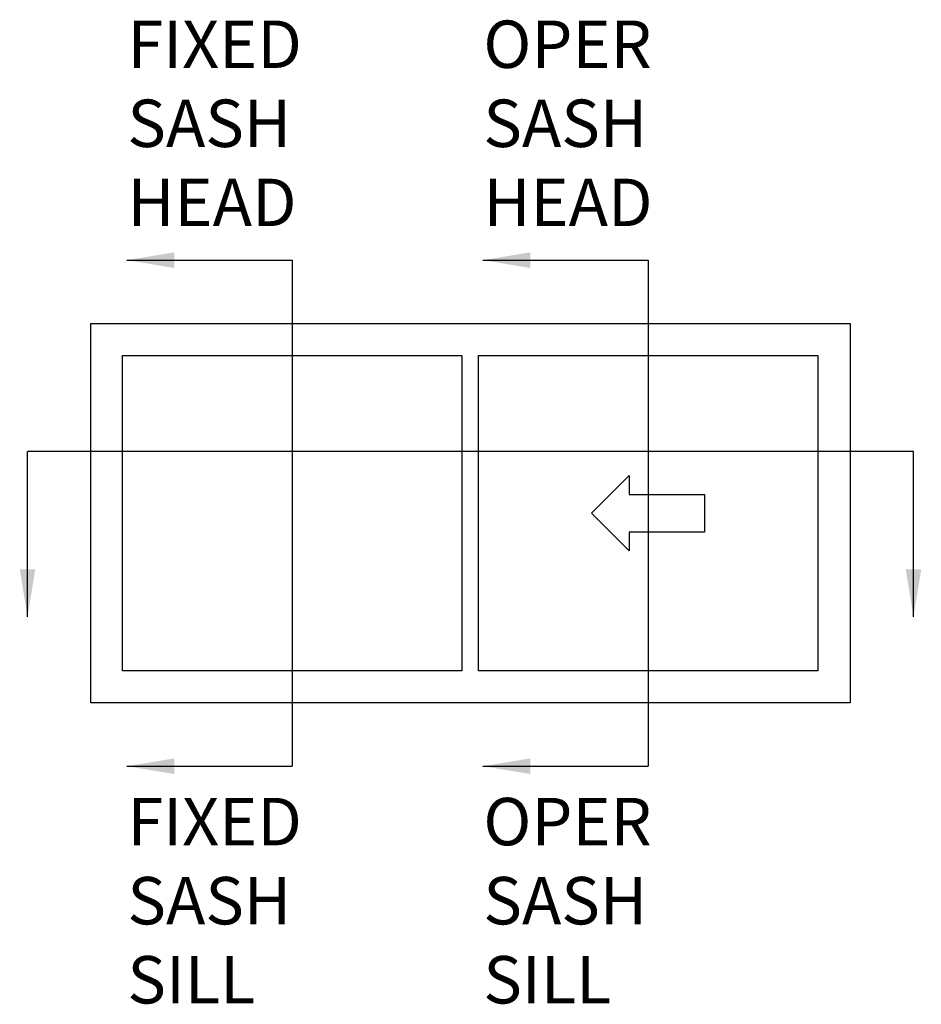
# Model space of a CAD drawing. Extents: x 0 to 250, y 0 to 150.
# Drawn here: x 80 to 83, y 118 to 122 of the extents above; entities that cross this region are included whole.
import ezdxf

# ---------------------------------------------------------------- set-up
doc = ezdxf.new("R2010")
doc.units = 0
doc.header["$LTSCALE"] = 4
doc.header["$MEASUREMENT"] = 0
doc.layers.add('DIMS', color=5, linetype='CONTINUOUS')
doc.layers.add('Vinyl Parts', color=7, linetype='CONTINUOUS')
doc.styles.get("Standard").update_dxf_attribs({"font": 'romans.shx'})
doc.dimstyles.new('Decimal', dxfattribs={"dimtxt": 1, "dimasz": 1, "dimexe": 0.7, "dimexo": 0.7, "dimgap": 0.375, "dimtad": 0, "dimdec": 4, "dimzin": 1, "dimdsep": 46, "dimtxsty": 'Standard', "dimcen": 0, "dimclrd": 256, "dimclre": 256, "dimclrt": 256, "dimadec": 0, "dimazin": 0, "dimtfac": 1, "dimtdec": 4, "dimtofl": 0, "dimtmove": 2, "dimatfit": 3, "dimfxl": 0, "dimtolj": 1, "dimtzin": 0, "dimarcsym": 0})

msp = doc.modelspace()

# ---------------------------------------------------------------- linework, layer by layer
at = {"layer": 'DIMS'}
for p, q in [((80.77027, 121.06809), (80.77027, 119.06809)), ((82.17652, 121.06809), (82.17652, 119.06809)), ((83.22496, 120.31211), (79.72496, 120.31211))]:
    msp.add_line(p, q, dxfattribs=at)
at = {"layer": 'Vinyl Parts'}
for p, q in [((79.97496, 120.81809), (82.97496, 120.81809)), ((79.97496, 119.31809), (79.97496, 120.81809)), ((82.97496, 120.81809), (82.97496, 119.31809)), ((80.09996, 120.69153), (81.44058, 120.69153)), ((80.09996, 119.44465), (80.09996, 120.69153)), ((81.44058, 120.69153), (81.44058, 119.44465)), ((81.50621, 120.69153), (82.84683, 120.69153)), ((81.50621, 119.44465), (81.50621, 120.69153)), ((82.84683, 120.69153), (82.84683, 119.44465)), ((81.95308, 120.06809), (82.10204, 120.21705)), ((82.10204, 120.21705), (82.10204, 120.14257)), ((82.10204, 120.14257), (82.39996, 120.14257)), ((82.39996, 120.14257), (82.39996, 119.99361)), ((82.10204, 119.91913), (81.95308, 120.06809)), ((82.10204, 119.99361), (82.10204, 119.91913)), ((82.39996, 119.99361), (82.10204, 119.99361)), ((81.44058, 119.44465), (80.09996, 119.44465)), ((82.84683, 119.44465), (81.50621, 119.44465)), ((82.97496, 119.31809), (79.97496, 119.31809))]:
    msp.add_line(p, q, dxfattribs=at)

# ---------------------------------------------------------------- texts
at = {"layer": 'DIMS', "char_height": 0.1875, "attachment_point": 1}
for s, insert, width in [('FIXED\\PSASH\\PHEAD', (80.11948, 122.01525), 0.9166405), ('OPER\\PSASH\\PHEAD', (81.52573, 122.01525), 0.9166405), ('FIXED\\PSASH\\PSILL', (80.11948, 118.94289), 0.9289597), ('OPER\\PSASH\\PSILL', (81.52573, 118.94289), 0.9289597)]:
    msp.add_mtext(s, dxfattribs=dict(at, insert=insert, width=width))

# ---------------------------------------------------------------- leaders
at = {"layer": 'DIMS'}
for points in [[(80.11728, 121.06809), (80.77027, 121.06809)], [(81.52353, 121.06809), (82.17652, 121.06809)], [(79.72496, 119.65912), (79.72496, 120.31211)], [(83.22496, 119.65912), (83.22496, 120.31211)], [(80.11728, 119.06809), (80.77027, 119.06809)], [(81.52353, 119.06809), (82.17652, 119.06809)]]:
    msp.add_leader(points, dimstyle='Decimal', override={"dimscale": 0.1875, "dimgap": 0.375, "dimtad": 0}, dxfattribs=at)

doc.saveas('drawing.dxf')
